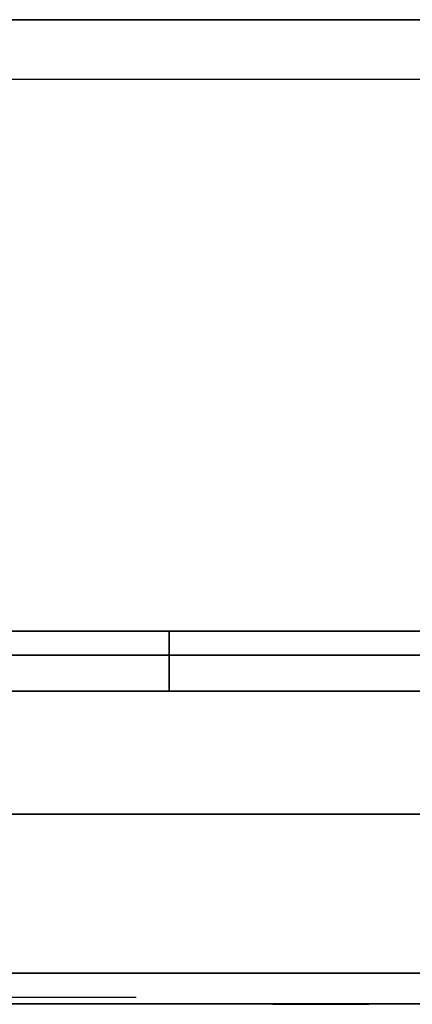
# Model space of a CAD drawing. Extents: x -1316 to 1316, y -605 to 563.
# Drawn here: x 1137 to 1202, y -565 to -401 of the extents above; entities that cross this region are included whole.
import ezdxf

# ---------------------------------------------------------------- set-up
doc = ezdxf.new("R2010")
doc.units = 0
doc.header["$LTSCALE"] = 50
doc.layers.add('SYSTEMAIR1', color=7, linetype='CONTINUOUS')
doc.layers.add('SYSTEMAIR3', color=7, linetype='CONTINUOUS')

# ---------------------------------------------------------------- blocks, each defined once
blk = doc.blocks.new('SYSTEMAIR_1_20120618120109_1', base_point=(867.5, 0, -937))
at = {"layer": 'SYSTEMAIR1', "linetype": 'CONTINUOUS'}
blk.add_polyline3d([(2129.5, -565.1, 762), (1345.5, -565.1, 762), (1345.5, -565.1, -762), (2129.5, -565.1, -762)], dxfattribs=at)
for points, invisible_edges in [([(1778.5, -349.5, 816), (1778.5, -533.5, 816), (2078.5, -533.5, 816), (2078.5, -349.5, 816)], 7), ([(1778.5, -349.5, 814), (1778.5, -533.5, 814), (2078.5, -533.5, 814), (2078.5, -349.5, 814)], 7), ([(2129.25, -401, 179.275), (1707.25, -401, 179.275), (1707.25, -503, 179.275), (2129.25, -503, 179.275)], 10), ([(2129.25, -401, -242.725), (2129.25, -503, -242.725), (1707.25, -503, -242.725), (1707.25, -401, -242.725)], 5), ([(2129.25, -401, 179.275), (2129.25, -401, -242.725), (1707.25, -401, -242.725), (1707.25, -401, 179.275)], 10), ([(1757.25, -513, 453.57692), (2079.25, -513, 453.57692), (2079.25, -411, 453.57692), (1757.25, -411, 453.57692)], 11), ([(1757.25, -513, 756.57692), (2079.25, -513, 756.57692), (2079.25, -411, 756.57692), (1757.25, -411, 756.57692)], 11), ([(2129.25, -503, 179.275), (1707.25, -503, 179.275), (1707.25, -503, -242.725), (2129.25, -503, -242.725)], 5), ([(2079.25, -503, 129.275), (2029.25, -503, 129.275), (2029.25, -513, 129.275), (2079.25, -513, 129.275)], 10), ([(2079.25, -503, 79.275), (2079.25, -513, 79.275), (2029.25, -513, 79.275), (2029.25, -503, 79.275)], 5), ([(2079.25, -503, 129.275), (2079.25, -503, 79.275), (2029.25, -503, 79.275), (2029.25, -503, 129.275)], 10), ([(2029.25, -503, 129.275), (2029.25, -503, 79.275), (2029.25, -513, 79.275), (2029.25, -513, 129.275)], 5), ([(2111.5, -507, 815), (1358.5, -507, 815), (1358.5, -560, 815), (2111.5, -560, 815)], 10), ([(2111.5, -507, 762), (2111.5, -560, 762), (1358.5, -560, 762), (1358.5, -507, 762)], 5), ([(2111.5, -507, 815), (2111.5, -507, 762), (1358.5, -507, 762), (1358.5, -507, 815)], 15), ([(2111.5, -507, -762), (1358.5, -507, -762), (1358.5, -560, -762), (2111.5, -560, -762)], 10), ([(2111.5, -507, -815), (2111.5, -560, -815), (1358.5, -560, -815), (1358.5, -507, -815)], 5), ([(2111.5, -507, -762), (2111.5, -507, -815), (1358.5, -507, -815), (1358.5, -507, -762)], 15), ([(1707.25, -513, 756.57692), (2129.25, -513, 756.57692), (2129.25, -513, 453.57692), (1707.25, -513, 453.57692)], 8), ([(2079.25, -513, 129.275), (2029.25, -513, 129.275), (2029.25, -513, 79.275), (2079.25, -513, 79.275)], 5), ([(2111.5, -560, 815), (1358.5, -560, 815), (1358.5, -560, 762), (2111.5, -560, 762)], 15), ([(2111.5, -560, -762), (1358.5, -560, -762), (1358.5, -560, -815), (2111.5, -560, -815)], 15), ([(2049.5, -565.1, 747), (2035.011113, -565.1, 750.882286), (2034.5, -565.1, 747)], 5), ([(2034.5, -565.1, 747), (2034.5, -565.1, 707), (2049.5, -565.1, 707), (2049.5, -565.1, 747)], 14), ([(2049.5, -565.1, 707), (2034.5, -565.1, 707), (2035.011113, -565.1, 703.117714)], 5), ([(2049.5, -565.1, 784), (2035.011113, -565.1, 787.882286), (2034.5, -565.1, 784)], 5), ([(2034.5, -565.1, 784), (2034.5, -565.1, 779), (2049.5, -565.1, 779), (2049.5, -565.1, 784)], 14), ([(2049.5, -565.1, 779), (2034.5, -565.1, 779), (2035.011113, -565.1, 775.117714)], 5), ([(2049.5, -565.1, -747), (2035.011113, -565.1, -750.882286), (2034.5, -565.1, -747)], 5), ([(2034.5, -565.1, -747), (2034.5, -565.1, -707), (2049.5, -565.1, -707), (2049.5, -565.1, -747)], 14), ([(2049.5, -565.1, -707), (2034.5, -565.1, -707), (2035.011113, -565.1, -703.117714)], 5), ([(2049.5, -565.1, -784), (2035.011113, -565.1, -787.882286), (2034.5, -565.1, -784)], 5), ([(2034.5, -565.1, -784), (2034.5, -565.1, -779), (2049.5, -565.1, -779), (2049.5, -565.1, -784)], 14), ([(2049.5, -565.1, -779), (2034.5, -565.1, -779), (2035.011113, -565.1, -775.117714)], 5), ([(2049.5, -565.1, 747), (2036.509619, -565.1, 754.5), (2035.011113, -565.1, 750.882286)], 5), ([(2049.5, -565.1, 707), (2035.011113, -565.1, 703.117714), (2036.509619, -565.1, 699.5)], 5), ([(2049.5, -565.1, 784), (2036.509619, -565.1, 791.5), (2035.011113, -565.1, 787.882286)], 5), ([(2049.5, -565.1, 779), (2035.011113, -565.1, 775.117714), (2036.509619, -565.1, 771.5)], 5), ([(2049.5, -565.1, -747), (2036.509619, -565.1, -754.5), (2035.011113, -565.1, -750.882286)], 5), ([(2049.5, -565.1, -707), (2035.011113, -565.1, -703.117714), (2036.509619, -565.1, -699.5)], 5), ([(2049.5, -565.1, -784), (2036.509619, -565.1, -791.5), (2035.011113, -565.1, -787.882286)], 5), ([(2049.5, -565.1, -779), (2035.011113, -565.1, -775.117714), (2036.509619, -565.1, -771.5)], 5), ([(2049.5, -565.1, 747), (2038.893398, -565.1, 757.606602), (2036.509619, -565.1, 754.5)], 5), ([(2049.5, -565.1, 707), (2036.509619, -565.1, 699.5), (2038.893398, -565.1, 696.393398)], 5), ([(2049.5, -565.1, 784), (2038.893398, -565.1, 794.606602), (2036.509619, -565.1, 791.5)], 5), ([(2049.5, -565.1, 779), (2036.509619, -565.1, 771.5), (2038.893398, -565.1, 768.393398)], 5), ([(2049.5, -565.1, -747), (2038.893398, -565.1, -757.606602), (2036.509619, -565.1, -754.5)], 5), ([(2049.5, -565.1, -707), (2036.509619, -565.1, -699.5), (2038.893398, -565.1, -696.393398)], 5), ([(2049.5, -565.1, -784), (2038.893398, -565.1, -794.606602), (2036.509619, -565.1, -791.5)], 5), ([(2049.5, -565.1, -779), (2036.509619, -565.1, -771.5), (2038.893398, -565.1, -768.393398)], 5), ([(2049.5, -565.1, 747), (2042, -565.1, 759.990381), (2038.893398, -565.1, 757.606602)], 5), ([(2049.5, -565.1, 707), (2038.893398, -565.1, 696.393398), (2042, -565.1, 694.009619)], 5), ([(2049.5, -565.1, 784), (2042, -565.1, 796.990381), (2038.893398, -565.1, 794.606602)], 5), ([(2049.5, -565.1, 779), (2038.893398, -565.1, 768.393398), (2042, -565.1, 766.009619)], 5), ([(2049.5, -565.1, -747), (2042, -565.1, -759.990381), (2038.893398, -565.1, -757.606602)], 5), ([(2049.5, -565.1, -707), (2038.893398, -565.1, -696.393398), (2042, -565.1, -694.009619)], 5), ([(2049.5, -565.1, -784), (2042, -565.1, -796.990381), (2038.893398, -565.1, -794.606602)], 5), ([(2049.5, -565.1, -779), (2038.893398, -565.1, -768.393398), (2042, -565.1, -766.009619)], 5), ([(2049.5, -565.1, 747), (2045.617714, -565.1, 761.488887), (2042, -565.1, 759.990381)], 5), ([(2049.5, -565.1, 707), (2042, -565.1, 694.009619), (2045.617714, -565.1, 692.511113)], 5), ([(2049.5, -565.1, 784), (2045.617714, -565.1, 798.488887), (2042, -565.1, 796.990381)], 5), ([(2049.5, -565.1, 779), (2042, -565.1, 766.009619), (2045.617714, -565.1, 764.511113)], 5), ([(2049.5, -565.1, -747), (2045.617714, -565.1, -761.488887), (2042, -565.1, -759.990381)], 5), ([(2049.5, -565.1, -707), (2042, -565.1, -694.009619), (2045.617714, -565.1, -692.511113)], 5), ([(2049.5, -565.1, -784), (2045.617714, -565.1, -798.488887), (2042, -565.1, -796.990381)], 5), ([(2049.5, -565.1, -779), (2042, -565.1, -766.009619), (2045.617714, -565.1, -764.511113)], 5), ([(2049.5, -565.1, 747), (2049.5, -565.1, 762), (2045.617714, -565.1, 761.488887)], 5), ([(2049.5, -565.1, 707), (2045.617714, -565.1, 692.511113), (2049.5, -565.1, 692)], 5), ([(2049.5, -565.1, 784), (2049.5, -565.1, 799), (2045.617714, -565.1, 798.488887)], 5), ([(2049.5, -565.1, 779), (2045.617714, -565.1, 764.511113), (2049.5, -565.1, 764)], 5), ([(2049.5, -565.1, -747), (2049.5, -565.1, -762), (2045.617714, -565.1, -761.488887)], 5), ([(2049.5, -565.1, -707), (2045.617714, -565.1, -692.511113), (2049.5, -565.1, -692)], 5), ([(2049.5, -565.1, -784), (2049.5, -565.1, -799), (2045.617714, -565.1, -798.488887)], 5), ([(2049.5, -565.1, -779), (2045.617714, -565.1, -764.511113), (2049.5, -565.1, -764)], 5), ([(2046.772593, -565.2, 744.929448), (2046.5, -565.2, 747), (2054.5, -565.2, 747)], 6), ([(2046.5, -565.2, 747), (2046.772593, -565.2, 749.070552), (2054.5, -565.2, 747)], 6), ([(2046.772593, -565.2, 704.929448), (2046.5, -565.2, 707), (2054.5, -565.2, 707)], 6), ([(2046.5, -565.2, 707), (2046.772593, -565.2, 709.070552), (2054.5, -565.2, 707)], 6), ([(2046.772593, -565.2, 779.429448), (2046.5, -565.2, 781.5), (2054.5, -565.2, 781.5)], 6), ([(2046.5, -565.2, 781.5), (2046.772593, -565.2, 783.570552), (2054.5, -565.2, 781.5)], 6), ([(2046.772593, -565.2, -749.070552), (2046.5, -565.2, -747), (2054.5, -565.2, -747)], 6), ([(2046.5, -565.2, -747), (2046.772593, -565.2, -744.929448), (2054.5, -565.2, -747)], 6), ([(2046.772593, -565.2, -709.070552), (2046.5, -565.2, -707), (2054.5, -565.2, -707)], 6), ([(2046.5, -565.2, -707), (2046.772593, -565.2, -704.929448), (2054.5, -565.2, -707)], 6), ([(2046.772593, -565.2, -783.570552), (2046.5, -565.2, -781.5), (2054.5, -565.2, -781.5)], 6), ([(2046.5, -565.2, -781.5), (2046.772593, -565.2, -779.429448), (2054.5, -565.2, -781.5)], 6), ([(2047.571797, -565.2, 743), (2046.772593, -565.2, 744.929448), (2054.5, -565.2, 747)], 6), ([(2046.772593, -565.2, 749.070552), (2047.571797, -565.2, 751), (2054.5, -565.2, 747)], 6), ([(2047.571797, -565.2, 703), (2046.772593, -565.2, 704.929448), (2054.5, -565.2, 707)], 6), ([(2046.772593, -565.2, 709.070552), (2047.571797, -565.2, 711), (2054.5, -565.2, 707)], 6), ([(2047.571797, -565.2, 777.5), (2046.772593, -565.2, 779.429448), (2054.5, -565.2, 781.5)], 6), ([(2046.772593, -565.2, 783.570552), (2047.571797, -565.2, 785.5), (2054.5, -565.2, 781.5)], 6), ([(2047.571797, -565.2, -751), (2046.772593, -565.2, -749.070552), (2054.5, -565.2, -747)], 6), ([(2046.772593, -565.2, -744.929448), (2047.571797, -565.2, -743), (2054.5, -565.2, -747)], 6), ([(2047.571797, -565.2, -711), (2046.772593, -565.2, -709.070552), (2054.5, -565.2, -707)], 6), ([(2046.772593, -565.2, -704.929448), (2047.571797, -565.2, -703), (2054.5, -565.2, -707)], 6), ([(2047.571797, -565.2, -785.5), (2046.772593, -565.2, -783.570552), (2054.5, -565.2, -781.5)], 6), ([(2046.772593, -565.2, -779.429448), (2047.571797, -565.2, -777.5), (2054.5, -565.2, -781.5)], 6), ([(2048.843146, -565.2, 741.343146), (2047.571797, -565.2, 743), (2054.5, -565.2, 747)], 6), ([(2047.571797, -565.2, 751), (2048.843146, -565.2, 752.656854), (2054.5, -565.2, 747)], 6), ([(2048.843146, -565.2, 701.343146), (2047.571797, -565.2, 703), (2054.5, -565.2, 707)], 6), ([(2047.571797, -565.2, 711), (2048.843146, -565.2, 712.656854), (2054.5, -565.2, 707)], 6), ([(2048.843146, -565.2, 775.843146), (2047.571797, -565.2, 777.5), (2054.5, -565.2, 781.5)], 6), ([(2047.571797, -565.2, 785.5), (2048.843146, -565.2, 787.156854), (2054.5, -565.2, 781.5)], 6), ([(2048.843146, -565.2, -752.656854), (2047.571797, -565.2, -751), (2054.5, -565.2, -747)], 6), ([(2047.571797, -565.2, -743), (2048.843146, -565.2, -741.343146), (2054.5, -565.2, -747)], 6), ([(2048.843146, -565.2, -712.656854), (2047.571797, -565.2, -711), (2054.5, -565.2, -707)], 6), ([(2047.571797, -565.2, -703), (2048.843146, -565.2, -701.343146), (2054.5, -565.2, -707)], 6), ([(2048.843146, -565.2, -787.156854), (2047.571797, -565.2, -785.5), (2054.5, -565.2, -781.5)], 6), ([(2047.571797, -565.2, -777.5), (2048.843146, -565.2, -775.843146), (2054.5, -565.2, -781.5)], 6), ([(2050.5, -565.2, 740.071797), (2048.843146, -565.2, 741.343146), (2054.5, -565.2, 747)], 6), ([(2048.843146, -565.2, 752.656854), (2050.5, -565.2, 753.928203), (2054.5, -565.2, 747)], 6), ([(2050.5, -565.2, 700.071797), (2048.843146, -565.2, 701.343146), (2054.5, -565.2, 707)], 6), ([(2048.843146, -565.2, 712.656854), (2050.5, -565.2, 713.928203), (2054.5, -565.2, 707)], 6), ([(2050.5, -565.2, 774.571797), (2048.843146, -565.2, 775.843146), (2054.5, -565.2, 781.5)], 6), ([(2048.843146, -565.2, 787.156854), (2050.5, -565.2, 788.428203), (2054.5, -565.2, 781.5)], 6), ([(2050.5, -565.2, -753.928203), (2048.843146, -565.2, -752.656854), (2054.5, -565.2, -747)], 6), ([(2048.843146, -565.2, -741.343146), (2050.5, -565.2, -740.071797), (2054.5, -565.2, -747)], 6), ([(2050.5, -565.2, -713.928203), (2048.843146, -565.2, -712.656854), (2054.5, -565.2, -707)], 6), ([(2048.843146, -565.2, -701.343146), (2050.5, -565.2, -700.071797), (2054.5, -565.2, -707)], 6), ([(2050.5, -565.2, -788.428203), (2048.843146, -565.2, -787.156854), (2054.5, -565.2, -781.5)], 6), ([(2048.843146, -565.2, -775.843146), (2050.5, -565.2, -774.571797), (2054.5, -565.2, -781.5)], 6), ([(2052.429448, -565.2, 739.272593), (2050.5, -565.2, 740.071797), (2054.5, -565.2, 747)], 6), ([(2050.5, -565.2, 753.928203), (2052.429448, -565.2, 754.727407), (2054.5, -565.2, 747)], 6), ([(2052.429448, -565.2, 699.272593), (2050.5, -565.2, 700.071797), (2054.5, -565.2, 707)], 6), ([(2050.5, -565.2, 713.928203), (2052.429448, -565.2, 714.727407), (2054.5, -565.2, 707)], 6), ([(2052.429448, -565.2, 773.772593), (2050.5, -565.2, 774.571797), (2054.5, -565.2, 781.5)], 6), ([(2050.5, -565.2, 788.428203), (2052.429448, -565.2, 789.227407), (2054.5, -565.2, 781.5)], 6), ([(2052.429448, -565.2, -754.727407), (2050.5, -565.2, -753.928203), (2054.5, -565.2, -747)], 6), ([(2050.5, -565.2, -740.071797), (2052.429448, -565.2, -739.272593), (2054.5, -565.2, -747)], 6), ([(2052.429448, -565.2, -714.727407), (2050.5, -565.2, -713.928203), (2054.5, -565.2, -707)], 6), ([(2050.5, -565.2, -700.071797), (2052.429448, -565.2, -699.272593), (2054.5, -565.2, -707)], 6), ([(2052.429448, -565.2, -789.227407), (2050.5, -565.2, -788.428203), (2054.5, -565.2, -781.5)], 6), ([(2050.5, -565.2, -774.571797), (2052.429448, -565.2, -773.772593), (2054.5, -565.2, -781.5)], 6), ([(2054.5, -565.2, 739), (2052.429448, -565.2, 739.272593), (2054.5, -565.2, 747)], 6), ([(2052.429448, -565.2, 754.727407), (2054.5, -565.2, 755), (2054.5, -565.2, 747)], 6), ([(2054.5, -565.2, 699), (2052.429448, -565.2, 699.272593), (2054.5, -565.2, 707)], 6), ([(2052.429448, -565.2, 714.727407), (2054.5, -565.2, 715), (2054.5, -565.2, 707)], 6), ([(2054.5, -565.2, 773.5), (2052.429448, -565.2, 773.772593), (2054.5, -565.2, 781.5)], 6), ([(2052.429448, -565.2, 789.227407), (2054.5, -565.2, 789.5), (2054.5, -565.2, 781.5)], 6), ([(2054.5, -565.2, -755), (2052.429448, -565.2, -754.727407), (2054.5, -565.2, -747)], 6), ([(2052.429448, -565.2, -739.272593), (2054.5, -565.2, -739), (2054.5, -565.2, -747)], 6), ([(2054.5, -565.2, -715), (2052.429448, -565.2, -714.727407), (2054.5, -565.2, -707)], 6), ([(2052.429448, -565.2, -699.272593), (2054.5, -565.2, -699), (2054.5, -565.2, -707)], 6), ([(2054.5, -565.2, -789.5), (2052.429448, -565.2, -789.227407), (2054.5, -565.2, -781.5)], 6), ([(2052.429448, -565.2, -773.772593), (2054.5, -565.2, -773.5), (2054.5, -565.2, -781.5)], 6), ([(2054.5, -565.2, 755), (2056.570552, -565.2, 754.727407), (2054.5, -565.2, 747)], 6), ([(2056.570552, -565.2, 754.727407), (2058.5, -565.2, 753.928203), (2054.5, -565.2, 747)], 6), ([(2058.5, -565.2, 753.928203), (2060.156854, -565.2, 752.656854), (2054.5, -565.2, 747)], 6), ([(2060.156854, -565.2, 752.656854), (2061.428203, -565.2, 751), (2054.5, -565.2, 747)], 6), ([(2061.428203, -565.2, 751), (2062.227407, -565.2, 749.070552), (2054.5, -565.2, 747)], 6), ([(2062.227407, -565.2, 749.070552), (2062.5, -565.2, 747), (2054.5, -565.2, 747)], 6), ([(2062.5, -565.2, 747), (2062.227407, -565.2, 744.929448), (2054.5, -565.2, 747)], 6), ([(2062.227407, -565.2, 744.929448), (2061.428203, -565.2, 743), (2054.5, -565.2, 747)], 6), ([(2061.428203, -565.2, 743), (2060.156854, -565.2, 741.343146), (2054.5, -565.2, 747)], 6), ([(2060.156854, -565.2, 741.343146), (2058.5, -565.2, 740.071797), (2054.5, -565.2, 747)], 6), ([(2058.5, -565.2, 740.071797), (2056.570552, -565.2, 739.272593), (2054.5, -565.2, 747)], 6), ([(2056.570552, -565.2, 739.272593), (2054.5, -565.2, 739), (2054.5, -565.2, 747)], 6), ([(2054.5, -565.2, 715), (2056.570552, -565.2, 714.727407), (2054.5, -565.2, 707)], 6), ([(2056.570552, -565.2, 714.727407), (2058.5, -565.2, 713.928203), (2054.5, -565.2, 707)], 6), ([(2058.5, -565.2, 713.928203), (2060.156854, -565.2, 712.656854), (2054.5, -565.2, 707)], 6), ([(2060.156854, -565.2, 712.656854), (2061.428203, -565.2, 711), (2054.5, -565.2, 707)], 6), ([(2061.428203, -565.2, 711), (2062.227407, -565.2, 709.070552), (2054.5, -565.2, 707)], 6), ([(2062.227407, -565.2, 709.070552), (2062.5, -565.2, 707), (2054.5, -565.2, 707)], 6), ([(2062.5, -565.2, 707), (2062.227407, -565.2, 704.929448), (2054.5, -565.2, 707)], 6), ([(2062.227407, -565.2, 704.929448), (2061.428203, -565.2, 703), (2054.5, -565.2, 707)], 6), ([(2061.428203, -565.2, 703), (2060.156854, -565.2, 701.343146), (2054.5, -565.2, 707)], 6), ([(2060.156854, -565.2, 701.343146), (2058.5, -565.2, 700.071797), (2054.5, -565.2, 707)], 6), ([(2058.5, -565.2, 700.071797), (2056.570552, -565.2, 699.272593), (2054.5, -565.2, 707)], 6), ([(2056.570552, -565.2, 699.272593), (2054.5, -565.2, 699), (2054.5, -565.2, 707)], 6), ([(2054.5, -565.2, 789.5), (2056.570552, -565.2, 789.227407), (2054.5, -565.2, 781.5)], 6), ([(2056.570552, -565.2, 789.227407), (2058.5, -565.2, 788.428203), (2054.5, -565.2, 781.5)], 6), ([(2058.5, -565.2, 788.428203), (2060.156854, -565.2, 787.156854), (2054.5, -565.2, 781.5)], 6), ([(2060.156854, -565.2, 787.156854), (2061.428203, -565.2, 785.5), (2054.5, -565.2, 781.5)], 6), ([(2061.428203, -565.2, 785.5), (2062.227407, -565.2, 783.570552), (2054.5, -565.2, 781.5)], 6), ([(2062.227407, -565.2, 783.570552), (2062.5, -565.2, 781.5), (2054.5, -565.2, 781.5)], 6), ([(2062.5, -565.2, 781.5), (2062.227407, -565.2, 779.429448), (2054.5, -565.2, 781.5)], 6), ([(2062.227407, -565.2, 779.429448), (2061.428203, -565.2, 777.5), (2054.5, -565.2, 781.5)], 6), ([(2061.428203, -565.2, 777.5), (2060.156854, -565.2, 775.843146), (2054.5, -565.2, 781.5)], 6), ([(2060.156854, -565.2, 775.843146), (2058.5, -565.2, 774.571797), (2054.5, -565.2, 781.5)], 6), ([(2058.5, -565.2, 774.571797), (2056.570552, -565.2, 773.772593), (2054.5, -565.2, 781.5)], 6), ([(2056.570552, -565.2, 773.772593), (2054.5, -565.2, 773.5), (2054.5, -565.2, 781.5)], 6), ([(2054.5, -565.2, -739), (2056.570552, -565.2, -739.272593), (2054.5, -565.2, -747)], 6), ([(2056.570552, -565.2, -739.272593), (2058.5, -565.2, -740.071797), (2054.5, -565.2, -747)], 6), ([(2058.5, -565.2, -740.071797), (2060.156854, -565.2, -741.343146), (2054.5, -565.2, -747)], 6), ([(2060.156854, -565.2, -741.343146), (2061.428203, -565.2, -743), (2054.5, -565.2, -747)], 6), ([(2061.428203, -565.2, -743), (2062.227407, -565.2, -744.929448), (2054.5, -565.2, -747)], 6), ([(2062.227407, -565.2, -744.929448), (2062.5, -565.2, -747), (2054.5, -565.2, -747)], 6), ([(2062.5, -565.2, -747), (2062.227407, -565.2, -749.070552), (2054.5, -565.2, -747)], 6), ([(2062.227407, -565.2, -749.070552), (2061.428203, -565.2, -751), (2054.5, -565.2, -747)], 6), ([(2061.428203, -565.2, -751), (2060.156854, -565.2, -752.656854), (2054.5, -565.2, -747)], 6), ([(2060.156854, -565.2, -752.656854), (2058.5, -565.2, -753.928203), (2054.5, -565.2, -747)], 6), ([(2058.5, -565.2, -753.928203), (2056.570552, -565.2, -754.727407), (2054.5, -565.2, -747)], 6), ([(2056.570552, -565.2, -754.727407), (2054.5, -565.2, -755), (2054.5, -565.2, -747)], 6), ([(2054.5, -565.2, -699), (2056.570552, -565.2, -699.272593), (2054.5, -565.2, -707)], 6), ([(2056.570552, -565.2, -699.272593), (2058.5, -565.2, -700.071797), (2054.5, -565.2, -707)], 6), ([(2058.5, -565.2, -700.071797), (2060.156854, -565.2, -701.343146), (2054.5, -565.2, -707)], 6), ([(2060.156854, -565.2, -701.343146), (2061.428203, -565.2, -703), (2054.5, -565.2, -707)], 6), ([(2061.428203, -565.2, -703), (2062.227407, -565.2, -704.929448), (2054.5, -565.2, -707)], 6), ([(2062.227407, -565.2, -704.929448), (2062.5, -565.2, -707), (2054.5, -565.2, -707)], 6), ([(2062.5, -565.2, -707), (2062.227407, -565.2, -709.070552), (2054.5, -565.2, -707)], 6), ([(2062.227407, -565.2, -709.070552), (2061.428203, -565.2, -711), (2054.5, -565.2, -707)], 6), ([(2061.428203, -565.2, -711), (2060.156854, -565.2, -712.656854), (2054.5, -565.2, -707)], 6), ([(2060.156854, -565.2, -712.656854), (2058.5, -565.2, -713.928203), (2054.5, -565.2, -707)], 6), ([(2058.5, -565.2, -713.928203), (2056.570552, -565.2, -714.727407), (2054.5, -565.2, -707)], 6), ([(2056.570552, -565.2, -714.727407), (2054.5, -565.2, -715), (2054.5, -565.2, -707)], 6), ([(2054.5, -565.2, -773.5), (2056.570552, -565.2, -773.772593), (2054.5, -565.2, -781.5)], 6), ([(2056.570552, -565.2, -773.772593), (2058.5, -565.2, -774.571797), (2054.5, -565.2, -781.5)], 6), ([(2058.5, -565.2, -774.571797), (2060.156854, -565.2, -775.843146), (2054.5, -565.2, -781.5)], 6), ([(2060.156854, -565.2, -775.843146), (2061.428203, -565.2, -777.5), (2054.5, -565.2, -781.5)], 6), ([(2061.428203, -565.2, -777.5), (2062.227407, -565.2, -779.429448), (2054.5, -565.2, -781.5)], 6), ([(2062.227407, -565.2, -779.429448), (2062.5, -565.2, -781.5), (2054.5, -565.2, -781.5)], 6), ([(2062.5, -565.2, -781.5), (2062.227407, -565.2, -783.570552), (2054.5, -565.2, -781.5)], 6), ([(2062.227407, -565.2, -783.570552), (2061.428203, -565.2, -785.5), (2054.5, -565.2, -781.5)], 6), ([(2061.428203, -565.2, -785.5), (2060.156854, -565.2, -787.156854), (2054.5, -565.2, -781.5)], 6), ([(2060.156854, -565.2, -787.156854), (2058.5, -565.2, -788.428203), (2054.5, -565.2, -781.5)], 6), ([(2058.5, -565.2, -788.428203), (2056.570552, -565.2, -789.227407), (2054.5, -565.2, -781.5)], 6), ([(2056.570552, -565.2, -789.227407), (2054.5, -565.2, -789.5), (2054.5, -565.2, -781.5)], 6)]:
    blk.add_3dface(points, dxfattribs=dict(at, invisible_edges=invisible_edges))
for points in [[(2156.5, -533.5, 816), (2156.5, -533.5, 814), (1649.5, -533.5, 814), (1649.5, -533.5, 816)], [(2049.5, -565.1, 762), (2049.5, -565.1, 692), (2129.5, -565.1, 692), (2129.5, -565.1, 762)], [(2049.5, -565.1, 799), (2049.5, -565.1, 764), (2129.5, -565.1, 764), (2129.5, -565.1, 799)], [(2049.5, -565.1, -762), (2049.5, -565.1, -692), (2129.5, -565.1, -692), (2129.5, -565.1, -762)], [(2049.5, -565.1, -799), (2049.5, -565.1, -764), (2129.5, -565.1, -764), (2129.5, -565.1, -799)]]:
    blk.add_3dface(points, dxfattribs=at)
at = {"layer": 'SYSTEMAIR3', "linetype": 'CONTINUOUS'}
blk.add_polyline3d([(1812.75, -564, 619.57692), (1918.25, -564, 590.57692), (1918.25, -564, 619.57692), (2023.75, -564, 590.57692)], dxfattribs=at)

msp = doc.modelspace()

# ---------------------------------------------------------------- block references
at = {"layer": 'SYSTEMAIR1', "linetype": 'CONTINUOUS'}
msp.add_blockref('SYSTEMAIR_1_20120618120109_1', (0, 0), dxfattribs=at)

doc.saveas('drawing.dxf')
